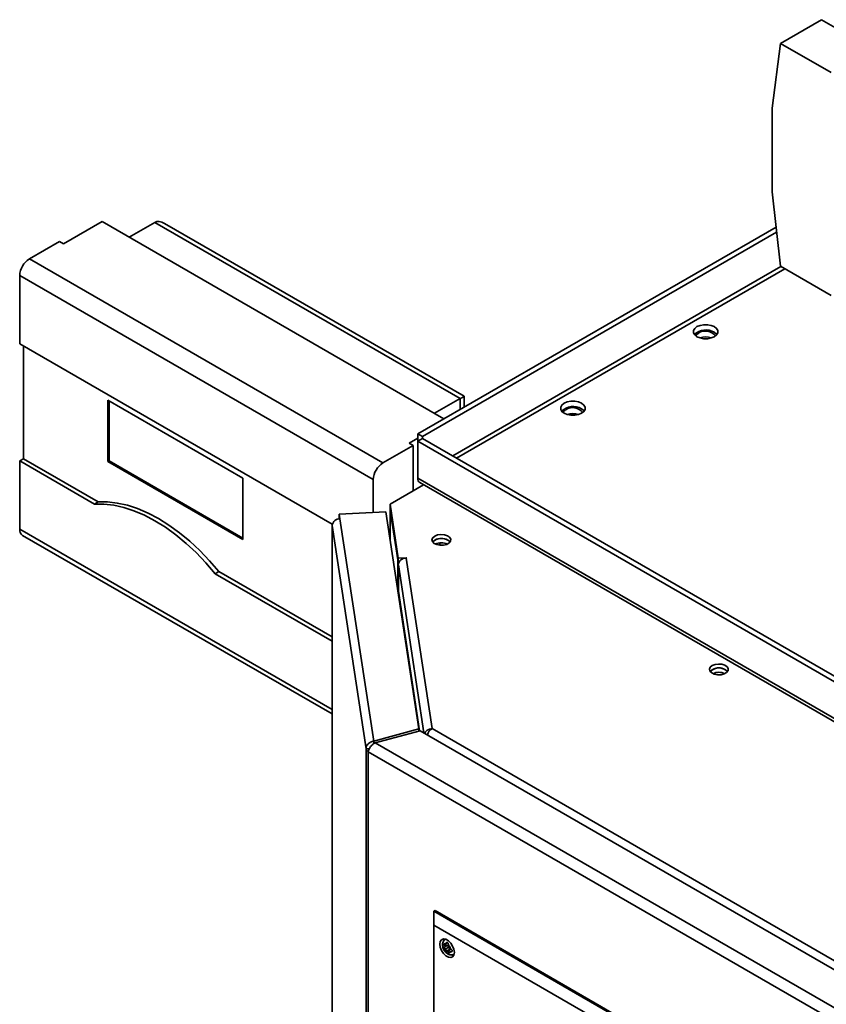
# Paper-space layout 'Blatt2' of a CAD drawing. Units: millimetres. Extents: x 0 to 4200, y 0 to 2970.
# Drawn here: x 3337 to 3574, y 1219 to 1508 of the extents above; entities that cross this region are included whole.
import ezdxf

# ---------------------------------------------------------------- set-up
doc = ezdxf.new("R2010")
doc.units = ezdxf.units.MM

psp = doc.layouts.new('Blatt2')

# ---------------------------------------------------------------- linework, layer by layer
at = {"color": 7, "linetype": 'Continuous', "lineweight": 35, "ltscale": 10}
for p, q in [((3572.28, 1507.55), (3560.26, 1500.61)), ((3587.11, 1498.98), (3572.28, 1507.55)), ((3560.26, 1500.61), (3557.78, 1481.63)), ((3575.09, 1492.05), (3560.26, 1500.61)), ((3557.78, 1481.63), (3557.78, 1457.13)), ((3557.78, 1457.13), (3560.26, 1435.28)), ((3350.24, 1441.84), (3361.55, 1448.38)), ((3361.55, 1448.38), (3461.63, 1390.6)), ((3369.47, 1443.8), (3376.97, 1448.13)), ((3466.42, 1396.49), (3376.97, 1448.13)), ((3467.59, 1397.17), (3379.8, 1447.85)), ((3453.98, 1386.18), (3558.95, 1446.78)), ((3455.39, 1385.36), (3559.13, 1445.25)), ((3340.2, 1437.44), (3349.04, 1442.54)), ((3350.24, 1441.84), (3349.04, 1442.54)), ((3340.2, 1437.44), (3443.79, 1377.63)), ((3560.26, 1435.28), (3575.09, 1426.72)), ((3440.96, 1372.74), (3337.37, 1432.54)), ((3337.37, 1432.54), (3337.37, 1412.53)), ((3337.37, 1412.53), (3428.95, 1359.67)), ((3338.43, 1411.92), (3338.43, 1378.85)), ((3467.59, 1394.04), (3467.59, 1397.17)), ((3402.78, 1373.14), (3363.18, 1396)), ((3363.18, 1396), (3363.18, 1378.04)), ((3363.53, 1395.8), (3363.53, 1378.24)), ((3458.92, 1392.17), (3466.42, 1396.49)), ((3453.98, 1383.97), (3453.98, 1386.18)), ((3453.98, 1386.18), (3455.39, 1385.36)), ((3455.39, 1384.79), (3455.39, 1385.36)), ((3443.79, 1377.63), (3452.63, 1382.74)), ((3451.43, 1383.43), (3453.98, 1384.9)), ((3451.43, 1383.43), (3452.63, 1382.74)), ((3452.63, 1382.74), (3452.63, 1369.48)), ((3453.98, 1383.97), (3455.39, 1384.79)), ((3453.98, 1373.19), (3453.98, 1383.97)), ((3711.07, 1235.55), (3453.98, 1383.97)), ((3712.49, 1236.37), (3455.39, 1384.79)), ((3338.43, 1378.85), (3337.37, 1378.24)), ((3337.37, 1378.24), (3337.37, 1358.23)), ((3337.37, 1378.24), (3359.29, 1365.58)), ((3338.43, 1378.85), (3360.35, 1366.2)), ((3363.53, 1378.24), (3363.18, 1378.04)), ((3363.18, 1378.04), (3402.78, 1355.18)), ((3363.53, 1378.24), (3402.78, 1355.58)), ((3402.78, 1355.18), (3402.78, 1373.14)), ((3440.96, 1363.09), (3440.96, 1372.74)), ((3455.7, 1371.25), (3445.88, 1365.59)), ((3711.07, 1224.78), (3453.98, 1373.19)), ((3454.56, 1371.91), (3711.65, 1223.49)), ((3360.35, 1366.2), (3359.29, 1365.58)), ((3445.88, 1365.59), (3448.29, 1349.73)), ((3445.88, 1364.36), (3445.88, 1365.59)), ((3444.64, 1363.28), (3431, 1362.59)), ((3431, 1362.59), (3431.2, 1361.27)), ((3431, 1361.37), (3431, 1362.59)), ((3454.29, 1299.65), (3444.64, 1363.28)), ((3445.88, 1364.36), (3448.29, 1348.5)), ((3445.94, 1363.84), (3445.94, 1354.72)), ((3445.95, 1363.73), (3448.14, 1349.28)), ((3428.9, 1359.39), (3428.9, 1022.89)), ((3431, 1361.37), (3431.01, 1361.25)), ((3431.2, 1361.27), (3441.07, 1296.09)), ((3438.83, 1293.79), (3428.9, 1359.27)), ((3338.2, 1356.4), (3428.9, 1304.04)), ((3448.14, 1340.21), (3448.14, 1349.28)), ((3448.17, 1349.28), (3448.14, 1349.28)), ((3448.29, 1349.73), (3450.73, 1349.85)), ((3448.29, 1348.5), (3448.29, 1349.73)), ((3448.29, 1348.5), (3448.48, 1348.51)), ((3448.3, 1347.76), (3448.3, 1340.09)), ((3450.74, 1349.77), (3450.59, 1349.76)), ((3450.59, 1349.76), (3458.17, 1299.74)), ((3450.73, 1349.85), (3450.74, 1349.77)), ((3450.73, 1349.77), (3450.73, 1349.85)), ((3395.71, 1345.79), (3394.65, 1345.17)), ((3394.65, 1345.17), (3428.9, 1325.4)), ((3395.71, 1345.79), (3428.9, 1326.63)), ((3454.29, 1299.65), (3441.07, 1296.09)), ((3441.5, 1295.57), (3454.71, 1299.13)), ((3454.29, 1299.01), (3454.29, 1299.65)), ((3587.14, 1222.67), (3454.71, 1299.13)), ((3458.17, 1299.74), (3589.92, 1223.69)), ((3441.07, 1296.09), (3441.07, 1295.3)), ((3439.79, 1293.84), (3438.83, 1293.79)), ((3438.83, 645.95), (3438.83, 1293.79)), ((3579.73, 1212.01), (3439.49, 1292.97)), ((3439.49, 1292.97), (3439.49, 645.13)), ((3580.98, 1215.05), (3441.5, 1295.57)), ((3458.7, 1246.2), (3459.05, 1246.4)), ((3458.7, 1242.12), (3458.7, 1246.2)), ((3458.7, 1246.2), (3559.82, 1187.83)), ((3560.17, 1188.03), (3459.05, 1246.4)), ((3556.28, 1185.78), (3458.7, 1242.12)), ((3458.7, 1242.12), (3458.7, 1166.99)), ((3461.59, 1236.37), (3461.53, 1236.4)), ((3461.53, 1235.59), (3462.59, 1236.2)), ((3461.53, 1235.59), (3461.59, 1235.55)), ((3462.24, 1235.99), (3461.59, 1236.37)), ((3461.59, 1235.55), (3462.24, 1235.18)), ((3462.17, 1238.02), (3462.05, 1237.95)), ((3462.24, 1236.81), (3462.24, 1236.74)), ((3462.24, 1236.74), (3462.24, 1235.99)), ((3462.24, 1235.99), (3462.95, 1236.4)), ((3462.24, 1235.18), (3462.94, 1235.58)), ((3462.59, 1236.2), (3462.94, 1235.99)), ((3462.94, 1236.33), (3462.95, 1236.4)), ((3462.94, 1235.58), (3462.94, 1236.33)), ((3463.59, 1235.21), (3462.94, 1235.58)), ((3463.3, 1235.38), (3463.3, 1234.97)), ((3463.65, 1235.18), (3463.59, 1235.21)), ((3462.24, 1235.18), (3462.24, 1234.43)), ((3462.24, 1234.43), (3462.24, 1234.36)), ((3462.94, 1234.77), (3463.65, 1235.18)), ((3462.94, 1234.77), (3463.59, 1234.39)), ((3462.94, 1234.02), (3462.94, 1234.77)), ((3462.95, 1233.95), (3462.94, 1234.02)), ((3463.59, 1234.39), (3463.65, 1234.36)), ((3464.55, 1233.62), (3464.67, 1233.69))]:
    psp.add_line(p, q, dxfattribs=at)
at = {"color": 1, "linetype": 'Continuous', "lineweight": 35, "ltscale": 10}
for p, q in [((3560.4, 1435.2), (3464.23, 1379.69)), ((3465.36, 1379.03), (3561.53, 1434.55)), ((3466.42, 1393.36), (3466.42, 1396.49)), ((3445.95, 1354.66), (3445.95, 1363.73)), ((3445.98, 1363.73), (3445.95, 1363.73)), ((3337.37, 1358.23), (3428.9, 1305.4)), ((3428.9, 1359.27), (3428.9, 1022.89)), ((3459.28, 1353.79), (3459.28, 1353.9)), ((3460.41, 1353.51), (3460.41, 1354.18)), ((3448.3, 1347.76), (3455.76, 1298.52)), ((3454.52, 1299.07), (3448.3, 1340.09)), ((3462.06, 1237.96), (3462.19, 1238.02)), ((3462.24, 1236.81), (3462.68, 1237.06)), ((3462.24, 1234.36), (3462.94, 1234.77)), ((3463.65, 1234.36), (3464.09, 1234.61)), ((3464.67, 1233.71), (3464.55, 1233.63))]:
    psp.add_line(p, q, dxfattribs=at)
at = {"color": 7, "linetype": 'Continuous', "lineweight": 35, "ltscale": 10, "flags": 128}
for points in [[(3540.88, 1417.57), (3539.96, 1417.95), (3538.89, 1418.15), (3537.77, 1418.15), (3536.7, 1417.95), (3535.78, 1417.57), (3535.12, 1417.04), (3534.77, 1416.42), (3534.77, 1415.77), (3535.12, 1415.15), (3535.78, 1414.63), (3536.7, 1414.25), (3537.77, 1414.05), (3538.89, 1414.05), (3539.96, 1414.25), (3540.88, 1414.63), (3541.54, 1415.15), (3541.89, 1415.77), (3541.89, 1416.42), (3541.54, 1417.04), (3540.88, 1417.57)], [(3536.21, 1415.69), (3535.61, 1415.2), (3535.42, 1414.88)], [(3540.88, 1415.93), (3541.54, 1415.41), (3541.64, 1415.28)], [(3466.42, 1396.49), (3466.87, 1396.75), (3467.21, 1396.95), (3467.45, 1397.09), (3467.57, 1397.16), (3467.59, 1397.17)], [(3501.98, 1395.12), (3501.07, 1395.5), (3500, 1395.7), (3498.88, 1395.7), (3497.8, 1395.5), (3496.89, 1395.12), (3496.23, 1394.59), (3495.88, 1393.97), (3495.88, 1393.32), (3496.23, 1392.7), (3496.89, 1392.18), (3497.8, 1391.79), (3498.88, 1391.59), (3500, 1391.59), (3501.07, 1391.79), (3501.98, 1392.18), (3502.65, 1392.7), (3502.99, 1393.32), (3502.99, 1393.97), (3502.65, 1394.59), (3501.98, 1395.12)], [(3497.32, 1393.24), (3496.72, 1392.75), (3496.53, 1392.43)], [(3501.98, 1393.48), (3502.65, 1392.96), (3502.75, 1392.83)], [(3359.29, 1365.58), (3362.04, 1365.59), (3364.89, 1365.27), (3367.84, 1364.61), (3370.84, 1363.62), (3373.89, 1362.31), (3376.97, 1360.69), (3380.04, 1358.76), (3383.09, 1356.55), (3386.1, 1354.06), (3389.04, 1351.33), (3391.9, 1348.36), (3394.65, 1345.17)], [(3360.35, 1366.2), (3363.1, 1366.21), (3365.95, 1365.88), (3368.9, 1365.22), (3371.9, 1364.23), (3374.96, 1362.92), (3378.03, 1361.3), (3381.1, 1359.37), (3384.15, 1357.16), (3387.16, 1354.68), (3390.1, 1351.94), (3392.96, 1348.97), (3395.71, 1345.79)], [(3445.95, 1363.94), (3445.94, 1363.87), (3445.95, 1363.73)], [(3428.97, 1359.72), (3428.91, 1359.53), (3428.9, 1359.27)], [(3458.96, 1356.19), (3458.39, 1355.71), (3458.15, 1355.14), (3458.29, 1354.57), (3458.79, 1354.06), (3459.56, 1353.68), (3460.52, 1353.5), (3461.53, 1353.53), (3462.46, 1353.76), (3463.17, 1354.17), (3463.58, 1354.71), (3463.63, 1355.29), (3463.3, 1355.84), (3462.66, 1356.29), (3461.78, 1356.58), (3460.77, 1356.66), (3459.79, 1356.52), (3458.96, 1356.19)], [(3458.96, 1354.97), (3458.39, 1354.49), (3458.36, 1354.46)], [(3463.44, 1354.46), (3463.42, 1354.49), (3462.85, 1354.97)], [(3540.27, 1318.23), (3539.7, 1317.75), (3539.47, 1317.18), (3539.61, 1316.6), (3540.1, 1316.09), (3540.88, 1315.72), (3541.84, 1315.54), (3542.85, 1315.56), (3543.77, 1315.8), (3544.49, 1316.21), (3544.9, 1316.74), (3544.94, 1317.33), (3544.62, 1317.88), (3543.98, 1318.33), (3543.09, 1318.61), (3542.09, 1318.69), (3541.11, 1318.56), (3540.27, 1318.23)], [(3540.27, 1317.01), (3539.7, 1316.52), (3539.68, 1316.5)], [(3544.76, 1316.5), (3544.73, 1316.52), (3544.16, 1317.01)], [(3464.71, 1234.16), (3464.58, 1235.07), (3464.21, 1236.02), (3463.65, 1236.89), (3462.96, 1237.58), (3462.22, 1238.01), (3461.53, 1238.11), (3460.96, 1237.89), (3460.6, 1237.37), (3460.47, 1236.6), (3460.6, 1235.69), (3460.96, 1234.74), (3461.53, 1233.87), (3462.22, 1233.18), (3462.96, 1232.75), (3463.65, 1232.65), (3464.21, 1232.87), (3464.58, 1233.39), (3464.71, 1234.16)], [(3461.72, 1238.12), (3461.66, 1237.98), (3461.55, 1237.57)], [(3463.85, 1233.44), (3464.02, 1233.37), (3464.52, 1233.26)]]:
    psp.add_lwpolyline(points, dxfattribs=at)
at = {"color": 7, "linetype": 'Continuous', "lineweight": 35, "ltscale": 100}
for centre, radius, start, end in [((3343.51, 1432.26), 6.15, 122.6055, 177.3945), ((3538.39, 1411.65), 4.96, 59.8904, 132.8348), ((3538.27, 1412.43), 3.85, 39.3761, 122.2985), ((3538.33, 1409.74), 4.82, 69.4993, 110.5007), ((3499.5, 1389.2), 4.96, 59.8904, 132.8348), ((3499.38, 1389.98), 3.85, 39.3761, 122.2985), ((3499.44, 1387.29), 4.82, 69.4993, 110.5007), ((3447.1, 1372.46), 6.15, 122.6055, 177.3945), ((3431.14, 1359.02), 2.25, 88.4734, 173.584), ((3339.33, 1358.02), 1.97, 173.7012, 234.9867), ((3460.93, 1351.86), 3.65, 58.3499, 134.6383), ((3460.87, 1351.86), 3.65, 45.3617, 121.6501), ((3460.9, 1349.98), 4.24, 65.6421, 114.3579), ((3450.53, 1347.51), 2.25, 88.4734, 173.584), ((3447.71, 1340.1), 0.59, 327.1685, 359.3029), ((3542.25, 1313.9), 3.65, 58.3499, 134.6383), ((3542.19, 1313.9), 3.65, 45.3617, 121.6501), ((3542.22, 1312.02), 4.24, 65.6421, 114.3579), ((3440.02, 1294.08), 1.23, 193.4492, 244.4103), ((3462.12, 1236.2), 0.555, 77.7377, 162.273), ((3464, 1236.2), 2.5, 195.0119, 224.9881), ((3461.18, 1234.56), 2.5, 15.0119, 44.9881), ((3463.06, 1234.56), 0.555, 257.7377, 342.273)]:
    psp.add_arc(centre, radius, start, end, dxfattribs=at)
psp.add_ellipse((3379.8, 1443.23), major_axis=(-2.83, 4.9), ratio=0.577335, start_param=5.497828, end_param=6.283145, dxfattribs=at)
at = {"color": 7, "linetype": 'Continuous', "lineweight": 35, "ltscale": 10}
for points, knots in [([(3454.59, 1371.89), (3454.42, 1372.04), (3454.07, 1372.32), (3454.01, 1372.9), (3453.98, 1373.19)], [0, 0, 0, 0, 0.499913, 1, 1, 1, 1]), ([(3458.17, 1299.74), (3457.92, 1299.7), (3457.41, 1299.61), (3456.74, 1299.27), (3456.23, 1298.85), (3456.07, 1298.53), (3455.99, 1298.38)], [0, 0, 0, 0, 0.264738, 0.524994, 0.785455, 1, 1, 1, 1]), ([(3456.84, 1297.94), (3456.9, 1298.14), (3457.04, 1298.62), (3457.53, 1299.3), (3457.96, 1299.6), (3458.17, 1299.74)], [0, 0, 0, 0, 0.258082, 0.629793, 1, 1, 1, 1]), ([(3462.07, 1237.95), (3462.05, 1237.94), (3461.83, 1237.87), (3461.53, 1237.51), (3461.28, 1236.95), (3461.2, 1236.48), (3461.25, 1236.21), (3461.26, 1236.16)], [0, 0, 0, 0, 0.032944, 0.335109, 0.619393, 0.935203, 1, 1, 1, 1]), ([(3461.26, 1236.16), (3461.29, 1235.95), (3461.36, 1235.46), (3461.73, 1234.72), (3462.19, 1234.1), (3462.55, 1233.89), (3462.68, 1233.82)], [0, 0, 0, 0, 0.230528, 0.532552, 0.842167, 1, 1, 1, 1]), ([(3461.53, 1236.4), (3461.5, 1236.42), (3461.43, 1236.46), (3461.35, 1236.47), (3461.3, 1236.44), (3461.27, 1236.35), (3461.27, 1236.21), (3461.28, 1236.06), (3461.32, 1235.9), (3461.38, 1235.75), (3461.46, 1235.64), (3461.51, 1235.6), (3461.53, 1235.59)], [0, 0, 0, 0, 0.1042564, 0.2082662, 0.3178734, 0.4286704, 0.5322585, 0.6297949, 0.729675, 0.8369886, 0.9484905, 1, 1, 1, 1]), ([(3462.95, 1236.4), (3462.95, 1236.45), (3462.95, 1236.55), (3462.92, 1236.72), (3462.86, 1236.88), (3462.77, 1237.02), (3462.65, 1237.09), (3462.53, 1237.12), (3462.41, 1237.09), (3462.31, 1237.01), (3462.25, 1236.9), (3462.24, 1236.83), (3462.24, 1236.81)], [0, 0, 0, 0, 0.104256, 0.208266, 0.317873, 0.42867, 0.532258, 0.629795, 0.729675, 0.836989, 0.948491, 1, 1, 1, 1]), ([(3462.24, 1234.36), (3462.25, 1234.32), (3462.26, 1234.23), (3462.35, 1234.09), (3462.47, 1233.96), (3462.6, 1233.85), (3462.72, 1233.78), (3462.82, 1233.74), (3462.89, 1233.74), (3462.94, 1233.79), (3462.95, 1233.87), (3462.95, 1233.93), (3462.95, 1233.95)], [0, 0, 0, 0, 0.104256, 0.208266, 0.317873, 0.42867, 0.532258, 0.629795, 0.729675, 0.836989, 0.948491, 1, 1, 1, 1]), ([(3462.68, 1233.82), (3462.8, 1233.73), (3463.12, 1233.49), (3463.7, 1233.39), (3464.24, 1233.44), (3464.48, 1233.61), (3464.54, 1233.65)], [0, 0, 0, 0, 0.224084, 0.56971, 0.881726, 1, 1, 1, 1]), ([(3463.65, 1234.36), (3463.7, 1234.35), (3463.78, 1234.31), (3463.92, 1234.34), (3464.03, 1234.41), (3464.09, 1234.52), (3464.1, 1234.66), (3464.06, 1234.79), (3463.98, 1234.93), (3463.86, 1235.05), (3463.74, 1235.13), (3463.67, 1235.17), (3463.65, 1235.18)], [0, 0, 0, 0, 0.104256, 0.208266, 0.317873, 0.42867, 0.532258, 0.629795, 0.729675, 0.836989, 0.948491, 1, 1, 1, 1])]:
    psp.add_open_spline(points, degree=3, knots=knots, dxfattribs=at)
for points in [[(3441.07, 1296.09), (3440.78, 1296.02), (3440.18, 1295.89), (3439.44, 1295.34), (3438.92, 1294.61), (3438.86, 1294.07), (3438.83, 1293.79)], [(3439.49, 1292.97), (3439.55, 1293.21), (3439.66, 1293.7), (3440.13, 1294.48), (3440.76, 1295.17), (3441.25, 1295.44), (3441.5, 1295.57)]]:
    psp.add_open_spline(points, degree=3, dxfattribs=at)

doc.saveas('drawing.dxf')
